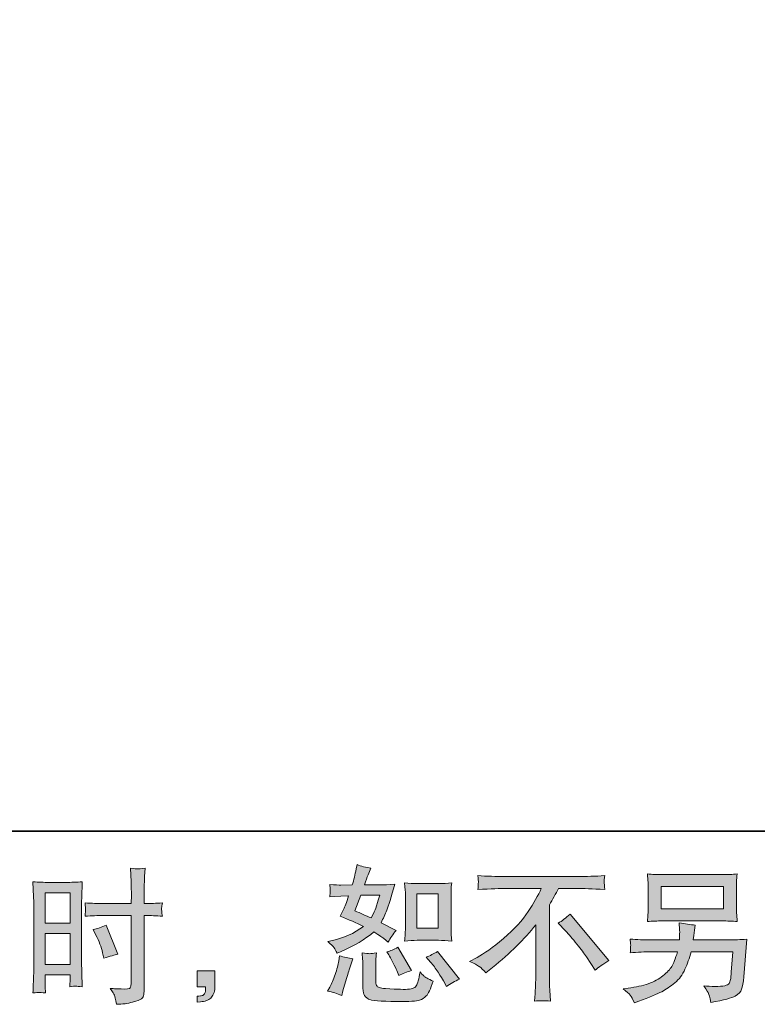
# Model space of a CAD drawing. Units: inches. Extents: x -546 to 450, y -52 to 659.
# Drawn here: x 74 to 200, y -52 to 116 of the extents above; entities that cross this region are included whole.
import ezdxf

# ---------------------------------------------------------------- set-up
doc = ezdxf.new("R2010")
doc.units = ezdxf.units.IN
doc.header["$MEASUREMENT"] = 0
doc.layers.add('图层 1', color=7, linetype='Continuous')

msp = doc.modelspace()

# ---------------------------------------------------------------- hatches: boundary and pattern name
at = {"layer": '图层 1'}
h = msp.add_hatch(color=7, dxfattribs=at)
h.dxf.hatch_style = 2
h.paths.add_polyline_path([(141.45, -33.06), (145.08, -33.06), (145.08, -38.94), (141.45, -38.94)])
edge = h.paths.add_edge_path()
edge.add_spline(control_points=[(143.81, -44.72), (144.23, -45.2), (144.64, -45.78), (145.08, -46.45), (145.52, -47.13), (145.83, -47.61), (145.99, -47.89), (145.99, -47.89), (146.49, -48.89), (146.49, -48.89), (147.21, -48.39), (147.97, -47.96), (148.74, -47.62), (148.74, -47.62), (144.98, -42.91), (144.98, -42.91), (144.31, -43.29), (143.67, -43.61), (143.05, -43.88), (143.05, -43.88), (143.81, -44.72), (143.81, -44.72)], knot_values=[0, 0, 0, 0, 1, 1, 1, 2, 2, 2, 3, 3, 3, 4, 4, 4, 5, 5, 5, 6, 6, 6, 7, 7, 7, 7], degree=3, periodic=0)
edge = h.paths.add_edge_path()
edge.add_spline(control_points=[(136.66, -43.46), (136.8, -43.69), (137.05, -44.13), (137.38, -44.78), (137.7, -45.43), (137.93, -45.89), (138.04, -46.16), (138.04, -46.16), (138.36, -46.97), (138.36, -46.97), (139.04, -46.66), (139.77, -46.38), (140.55, -46.13), (140.55, -46.13), (138.19, -42.17), (138.19, -42.17), (137.57, -42.54), (136.93, -42.8), (136.31, -42.96), (136.31, -42.96), (136.66, -43.46), (136.66, -43.46)], knot_values=[0, 0, 0, 0, 1, 1, 1, 2, 2, 2, 3, 3, 3, 4, 4, 4, 5, 5, 5, 6, 6, 6, 7, 7, 7, 7], degree=3, periodic=0)
edge = h.paths.add_edge_path()
edge.add_spline(control_points=[(131.88, -33.3), (131.88, -33.3), (135.12, -33.3), (135.12, -33.3), (135.12, -33.3), (134.85, -34.14), (134.85, -34.14), (134.85, -34.14), (134.43, -35.5), (134.43, -35.5), (134.31, -35.81), (134.06, -36.38), (133.66, -37.18), (132.78, -36.8), (131.85, -36.39), (130.86, -35.95), (130.86, -35.95), (131.88, -33.3), (131.88, -33.3)], knot_values=[0, 0, 0, 0, 1, 1, 1, 2, 2, 2, 3, 3, 3, 4, 4, 4, 5, 5, 5, 6, 6, 6, 6], degree=3, periodic=0)
edge = h.paths.add_edge_path()
edge.add_spline(control_points=[(141.52, -40.99), (141.52, -40.99), (145.14, -40.99), (145.14, -40.99), (145.84, -40.99), (146.59, -41.03), (147.41, -41.11), (147.41, -41.11), (147.31, -40.06), (147.31, -40.06), (147.29, -39.91), (147.29, -39.58), (147.29, -39.05), (147.29, -39.05), (147.29, -33.17), (147.29, -33.17), (147.29, -32.78), (147.29, -32.47), (147.29, -32.23), (147.3, -31.99), (147.35, -31.64), (147.41, -31.19), (146.63, -31.27), (145.88, -31.31), (145.17, -31.31), (145.17, -31.31), (141.52, -31.31), (141.52, -31.31), (140.82, -31.31), (140.1, -31.27), (139.37, -31.19), (139.45, -32.14), (139.5, -32.8), (139.5, -33.17), (139.5, -33.17), (139.5, -39.05), (139.5, -39.05), (139.5, -39.35), (139.48, -39.66), (139.45, -40), (139.43, -40.33), (139.4, -40.7), (139.37, -41.11), (140.11, -41.03), (140.83, -40.99), (141.52, -40.99)], knot_values=[0, 0, 0, 0, 0.352778, 0.352778, 0.352778, 0.705556, 0.705556, 0.705556, 1.058333, 1.058333, 1.058333, 1.411111, 1.411111, 1.411111, 1.763889, 1.763889, 1.763889, 2.116667, 2.116667, 2.116667, 2.469444, 2.469444, 2.469444, 2.822222, 2.822222, 2.822222, 3.175, 3.175, 3.175, 3.527778, 3.527778, 3.527778, 3.880556, 3.880556, 3.880556, 4.233333, 4.233333, 4.233333, 4.586111, 4.586111, 4.586111, 4.938889, 4.938889, 4.938889, 5.291667, 5.291667, 5.291667, 5.291667], degree=3, periodic=0)
edge.add_line((141.52, -40.99), (141.52, -40.99))
edge = h.paths.add_edge_path()
edge.add_spline(control_points=[(128.63, -50.42), (128.63, -50.42), (128.85, -49.62), (128.85, -49.62), (128.85, -49.62), (129.48, -47.52), (129.48, -47.52), (129.75, -46.51), (129.95, -45.85), (130.07, -45.54), (130.07, -45.54), (130.54, -44.15), (130.54, -44.15), (129.76, -44.04), (129.01, -43.86), (128.28, -43.63), (128.28, -43.63), (128.14, -44.5), (128.14, -44.5), (128.02, -45.16), (127.81, -45.93), (127.53, -46.8), (127.23, -47.68), (126.94, -48.39), (126.63, -48.96), (126.63, -48.96), (126.23, -49.67), (126.23, -49.67), (127.07, -49.82), (127.87, -50.07), (128.63, -50.42)], knot_values=[0, 0, 0, 0, 0.352778, 0.352778, 0.352778, 0.705556, 0.705556, 0.705556, 1.058333, 1.058333, 1.058333, 1.411111, 1.411111, 1.411111, 1.763889, 1.763889, 1.763889, 2.116667, 2.116667, 2.116667, 2.469444, 2.469444, 2.469444, 2.822222, 2.822222, 2.822222, 3.175, 3.175, 3.175, 3.527778, 3.527778, 3.527778, 3.527778], degree=3, periodic=0)
edge.add_line((128.63, -50.42), (128.63, -50.42))
edge = h.paths.add_edge_path()
edge.add_spline(control_points=[(133.41, -43.27), (133.17, -43.26), (132.73, -43.22), (132.11, -43.14), (132.11, -43.14), (132.21, -44.25), (132.21, -44.25), (132.22, -44.42), (132.23, -44.76), (132.23, -45.29), (132.23, -45.29), (132.23, -48.68), (132.23, -48.68), (132.23, -49.39), (132.29, -49.9), (132.4, -50.19), (132.51, -50.49), (132.78, -50.76), (133.19, -51.01), (133.62, -51.26), (135.23, -51.39), (138.03, -51.41), (140.16, -51.44), (141.45, -51.37), (141.9, -51.21), (142.34, -51.04), (142.73, -50.8), (143.06, -50.47), (143.39, -50.14), (143.79, -49.3), (144.25, -47.96), (143.38, -47.57), (142.83, -47.26), (142.62, -47.06), (142.4, -46.85), (142.19, -46.63), (142, -46.38), (142, -46.38), (141.92, -46.83), (141.92, -46.83), (141.74, -47.9), (141.51, -48.59), (141.23, -48.91), (140.95, -49.22), (140.24, -49.37), (139.1, -49.35), (138.52, -49.35), (138.01, -49.34), (137.57, -49.3), (137.57, -49.3), (136.08, -49.2), (136.08, -49.2), (135.62, -49.2), (135.27, -49.15), (135.05, -49.06), (134.82, -48.97), (134.67, -48.85), (134.58, -48.68), (134.48, -48.52), (134.44, -48.2), (134.44, -47.74), (134.44, -47.74), (134.44, -45.29), (134.44, -45.29), (134.44, -44.91), (134.44, -44.58), (134.45, -44.31), (134.46, -44.04), (134.5, -43.65), (134.57, -43.14), (134.04, -43.23), (133.65, -43.28), (133.41, -43.27)], knot_values=[0, 0, 0, 0, 0.352778, 0.352778, 0.352778, 0.705556, 0.705556, 0.705556, 1.058333, 1.058333, 1.058333, 1.411111, 1.411111, 1.411111, 1.763889, 1.763889, 1.763889, 2.116667, 2.116667, 2.116667, 2.469444, 2.469444, 2.469444, 2.822222, 2.822222, 2.822222, 3.175, 3.175, 3.175, 3.527778, 3.527778, 3.527778, 3.880556, 3.880556, 3.880556, 4.233333, 4.233333, 4.233333, 4.586111, 4.586111, 4.586111, 4.938889, 4.938889, 4.938889, 5.291667, 5.291667, 5.291667, 5.644444, 5.644444, 5.644444, 5.997222, 5.997222, 5.997222, 6.35, 6.35, 6.35, 6.702778, 6.702778, 6.702778, 7.055556, 7.055556, 7.055556, 7.408333, 7.408333, 7.408333, 7.761111, 7.761111, 7.761111, 8.113889, 8.113889, 8.113889, 8.466667, 8.466667, 8.466667, 8.466667], degree=3, periodic=0)
edge.add_line((133.41, -43.27), (133.41, -43.27))
edge = h.paths.add_edge_path()
edge.add_spline(control_points=[(127.33, -42.27), (127.48, -42.5), (127.66, -42.81), (127.84, -43.19), (127.84, -43.19), (128.41, -42.94), (128.41, -42.94), (130.75, -41.93), (132.66, -40.81), (134.13, -39.57), (135.13, -40.21), (135.7, -40.58), (135.84, -40.68), (135.84, -40.68), (136.58, -41.31), (136.58, -41.31), (136.94, -40.61), (137.39, -39.94), (137.92, -39.3), (137.92, -39.3), (135.34, -38.01), (135.34, -38.01), (135.72, -37.28), (136.05, -36.56), (136.34, -35.84), (136.61, -35.12), (137.07, -33.64), (137.7, -31.4), (136.54, -31.5), (135.79, -31.55), (135.44, -31.55), (135.44, -31.55), (132.54, -31.55), (132.54, -31.55), (132.74, -30.84), (132.94, -30.27), (133.14, -29.84), (133.14, -29.84), (133.63, -28.7), (133.63, -28.7), (132.76, -28.57), (131.96, -28.36), (131.26, -28.08), (131.26, -28.08), (131.11, -28.82), (131.11, -28.82), (130.91, -29.78), (130.69, -30.69), (130.44, -31.55), (130.44, -31.55), (128.51, -31.57), (128.51, -31.57), (128.16, -31.59), (127.53, -31.55), (126.6, -31.47), (126.6, -31.47), (126.68, -32.21), (126.68, -32.21), (126.68, -32.33), (126.67, -32.52), (126.65, -32.78), (126.65, -32.78), (126.6, -33.58), (126.6, -33.58), (126.6, -33.58), (127.37, -33.53), (127.37, -33.53), (127.37, -33.53), (128.51, -33.45), (128.51, -33.45), (128.51, -33.45), (129.82, -33.43), (129.82, -33.43), (129.46, -34.52), (129.17, -35.28), (128.96, -35.71), (128.96, -35.71), (128.38, -36.85), (128.38, -36.85), (129.84, -37.46), (131.16, -38.05), (132.34, -38.63), (130.71, -39.82), (128.95, -40.62), (127.04, -41.03), (127.04, -41.03), (126.25, -41.2), (126.25, -41.2), (126.82, -41.68), (127.17, -42.04), (127.33, -42.27)], knot_values=[0, 0, 0, 0, 0.352778, 0.352778, 0.352778, 0.705556, 0.705556, 0.705556, 1.058333, 1.058333, 1.058333, 1.411111, 1.411111, 1.411111, 1.763889, 1.763889, 1.763889, 2.116667, 2.116667, 2.116667, 2.469444, 2.469444, 2.469444, 2.822222, 2.822222, 2.822222, 3.175, 3.175, 3.175, 3.527778, 3.527778, 3.527778, 3.880556, 3.880556, 3.880556, 4.233333, 4.233333, 4.233333, 4.586111, 4.586111, 4.586111, 4.938889, 4.938889, 4.938889, 5.291667, 5.291667, 5.291667, 5.644444, 5.644444, 5.644444, 5.997222, 5.997222, 5.997222, 6.35, 6.35, 6.35, 6.702778, 6.702778, 6.702778, 7.055556, 7.055556, 7.055556, 7.408333, 7.408333, 7.408333, 7.761111, 7.761111, 7.761111, 8.113889, 8.113889, 8.113889, 8.466667, 8.466667, 8.466667, 8.819444, 8.819444, 8.819444, 9.172222, 9.172222, 9.172222, 9.525, 9.525, 9.525, 9.877778, 9.877778, 9.877778, 10.230556, 10.230556, 10.230556, 10.583333, 10.583333, 10.583333, 10.583333], degree=3, periodic=0)
edge.add_line((127.33, -42.27), (127.33, -42.27))
h = msp.add_hatch(color=7, dxfattribs=at)
h.dxf.hatch_style = 2
h.paths.add_polyline_path([(78.07, -32.87), (82.3, -32.87), (82.3, -38.09), (78.07, -38.09)])
h.paths.add_polyline_path([(78.07, -39.84), (82.3, -39.84), (82.3, -45.12), (78.07, -45.12)])
edge = h.paths.add_edge_path()
edge.add_spline(control_points=[(86.72, -40.1), (87.25, -41.14), (87.62, -42.15), (87.84, -43.12), (87.84, -43.12), (88.04, -44.04), (88.04, -44.04), (89.12, -43.71), (89.93, -43.47), (90.46, -43.34), (90.46, -43.34), (88.43, -38.39), (88.43, -38.39), (87.69, -38.77), (86.95, -39.02), (86.23, -39.13), (86.23, -39.13), (86.72, -40.1), (86.72, -40.1)], knot_values=[0, 0, 0, 0, 1, 1, 1, 2, 2, 2, 3, 3, 3, 4, 4, 4, 5, 5, 5, 6, 6, 6, 6], degree=3, periodic=0)
edge = h.paths.add_edge_path()
edge.add_spline(control_points=[(77.02, -49.88), (77.15, -49.87), (77.52, -49.9), (78.11, -49.97), (78.11, -49.97), (78.07, -48.91), (78.07, -48.91), (78.07, -48.91), (78.07, -47.82), (78.07, -47.82), (78.07, -47.82), (78.07, -46.88), (78.07, -46.88), (78.07, -46.88), (82.3, -46.88), (82.3, -46.88), (82.3, -46.88), (82.3, -47.42), (82.3, -47.42), (82.3, -47.87), (82.29, -48.14), (82.28, -48.24), (82.27, -48.34), (82.26, -48.56), (82.24, -48.91), (82.79, -48.84), (83.13, -48.81), (83.28, -48.82), (83.43, -48.82), (83.8, -48.86), (84.39, -48.91), (84.39, -48.91), (84.32, -46.5), (84.32, -46.5), (84.32, -46.5), (84.24, -44.61), (84.24, -44.61), (84.24, -44.61), (84.24, -35.43), (84.24, -35.43), (84.24, -35.04), (84.25, -34.48), (84.28, -33.78), (84.3, -33.07), (84.35, -32.15), (84.39, -31), (83.39, -31.08), (82.46, -31.12), (81.59, -31.12), (81.59, -31.12), (78.73, -31.12), (78.73, -31.12), (77.87, -31.12), (76.94, -31.08), (75.97, -31), (75.97, -31), (76.07, -33.56), (76.07, -33.56), (76.1, -34.36), (76.12, -35.21), (76.12, -36.09), (76.12, -36.09), (76.12, -44.88), (76.12, -44.88), (76.12, -45.6), (76.1, -46.35), (76.07, -47.12), (76.04, -47.9), (76, -48.85), (75.97, -49.97), (76.54, -49.92), (76.88, -49.89), (77.02, -49.88)], knot_values=[0, 0, 0, 0, 0.352778, 0.352778, 0.352778, 0.705556, 0.705556, 0.705556, 1.058333, 1.058333, 1.058333, 1.411111, 1.411111, 1.411111, 1.763889, 1.763889, 1.763889, 2.116667, 2.116667, 2.116667, 2.469444, 2.469444, 2.469444, 2.822222, 2.822222, 2.822222, 3.175, 3.175, 3.175, 3.527778, 3.527778, 3.527778, 3.880556, 3.880556, 3.880556, 4.233333, 4.233333, 4.233333, 4.586111, 4.586111, 4.586111, 4.938889, 4.938889, 4.938889, 5.291667, 5.291667, 5.291667, 5.644444, 5.644444, 5.644444, 5.997222, 5.997222, 5.997222, 6.35, 6.35, 6.35, 6.702778, 6.702778, 6.702778, 7.055556, 7.055556, 7.055556, 7.408333, 7.408333, 7.408333, 7.761111, 7.761111, 7.761111, 8.113889, 8.113889, 8.113889, 8.466667, 8.466667, 8.466667, 8.466667], degree=3, periodic=0)
edge.add_line((77.02, -49.88), (77.02, -49.88))
edge = h.paths.add_edge_path()
edge.add_spline(control_points=[(87.85, -36.77), (87.85, -36.77), (92.73, -36.77), (92.73, -36.77), (92.73, -36.77), (92.73, -47.96), (92.73, -47.96), (92.73, -47.96), (92.71, -48.49), (92.71, -48.49), (92.69, -48.7), (92.64, -48.9), (92.56, -49.09), (92.47, -49.28), (91.96, -49.34), (91.02, -49.28), (91.02, -49.28), (90.08, -49.25), (90.08, -49.25), (89.87, -49.25), (89.54, -49.23), (89.11, -49.18), (89.56, -49.81), (89.81, -50.2), (89.87, -50.37), (89.93, -50.53), (90.04, -51.04), (90.2, -51.9), (91.24, -51.89), (92.16, -51.76), (92.96, -51.54), (93.74, -51.32), (94.25, -51.12), (94.47, -50.95), (94.71, -50.77), (94.84, -50.53), (94.88, -50.22), (94.92, -49.9), (94.94, -49.56), (94.94, -49.18), (94.94, -49.18), (94.94, -36.77), (94.94, -36.77), (94.94, -36.77), (95.31, -36.77), (95.31, -36.77), (96.04, -36.77), (96.95, -36.8), (98.04, -36.87), (97.94, -36.2), (97.9, -35.74), (97.91, -35.49), (97.93, -35.24), (97.97, -34.95), (98.04, -34.62), (96.95, -34.69), (96.02, -34.72), (95.26, -34.72), (95.26, -34.72), (94.94, -34.72), (94.94, -34.72), (94.94, -34.72), (94.94, -33.31), (94.94, -33.31), (94.94, -32.31), (94.95, -31.54), (94.97, -31.02), (94.98, -30.5), (95.03, -29.73), (95.09, -28.71), (94.38, -28.77), (93.94, -28.81), (93.8, -28.81), (93.66, -28.82), (93.25, -28.79), (92.58, -28.71), (92.58, -28.71), (92.71, -31.01), (92.71, -31.01), (92.74, -31.82), (92.76, -32.59), (92.76, -33.31), (92.76, -33.31), (92.73, -34.72), (92.73, -34.72), (92.73, -34.72), (87.85, -34.72), (87.85, -34.72), (87.02, -34.72), (86.03, -34.69), (84.86, -34.62), (84.9, -35.24), (84.94, -35.61), (84.95, -35.75), (84.95, -35.92), (84.92, -36.3), (84.86, -36.87), (86.03, -36.8), (87.02, -36.77), (87.85, -36.77)], knot_values=[0, 0, 0, 0, 0.352778, 0.352778, 0.352778, 0.705556, 0.705556, 0.705556, 1.058333, 1.058333, 1.058333, 1.411111, 1.411111, 1.411111, 1.763889, 1.763889, 1.763889, 2.116667, 2.116667, 2.116667, 2.469444, 2.469444, 2.469444, 2.822222, 2.822222, 2.822222, 3.175, 3.175, 3.175, 3.527778, 3.527778, 3.527778, 3.880556, 3.880556, 3.880556, 4.233333, 4.233333, 4.233333, 4.586111, 4.586111, 4.586111, 4.938889, 4.938889, 4.938889, 5.291667, 5.291667, 5.291667, 5.644444, 5.644444, 5.644444, 5.997222, 5.997222, 5.997222, 6.35, 6.35, 6.35, 6.702778, 6.702778, 6.702778, 7.055556, 7.055556, 7.055556, 7.408333, 7.408333, 7.408333, 7.761111, 7.761111, 7.761111, 8.113889, 8.113889, 8.113889, 8.466667, 8.466667, 8.466667, 8.819444, 8.819444, 8.819444, 9.172222, 9.172222, 9.172222, 9.525, 9.525, 9.525, 9.877778, 9.877778, 9.877778, 10.230556, 10.230556, 10.230556, 10.583333, 10.583333, 10.583333, 10.936111, 10.936111, 10.936111, 11.288889, 11.288889, 11.288889, 11.641667, 11.641667, 11.641667, 11.641667], degree=3, periodic=0)
edge.add_line((87.85, -36.77), (87.85, -36.77))
h = msp.add_hatch(color=7, dxfattribs=at)
h.dxf.hatch_style = 2
edge = h.paths.add_edge_path()
edge.add_spline(control_points=[(165.56, -38.07), (166.21, -37.69), (166.88, -37.18), (167.59, -36.53), (167.59, -36.53), (174.23, -44.43), (174.23, -44.43), (173.22, -45.04), (172.43, -45.6), (171.85, -46.09), (171.85, -46.09), (170.37, -43.79), (170.37, -43.79), (170.02, -43.26), (169.48, -42.54), (168.74, -41.64), (168.01, -40.74), (167.37, -39.99), (166.8, -39.38), (166.8, -39.38), (165.56, -38.07), (165.56, -38.07)], knot_values=[0, 0, 0, 0, 1, 1, 1, 2, 2, 2, 3, 3, 3, 4, 4, 4, 5, 5, 5, 6, 6, 6, 7, 7, 7, 7], degree=3, periodic=0)
edge = h.paths.add_edge_path()
edge.add_spline(control_points=[(150.43, -44.59), (150.43, -44.59), (151.77, -43.9), (151.77, -43.9), (152.89, -43.32), (154.38, -42.24), (156.23, -40.66), (158.08, -39.08), (159.48, -37.56), (160.44, -36.1), (161.4, -34.64), (162.14, -33.33), (162.68, -32.16), (162.68, -32.16), (156.63, -32.16), (156.63, -32.16), (155.7, -32.16), (154.11, -32.21), (151.87, -32.31), (151.9, -31.96), (151.92, -31.7), (151.92, -31.53), (151.93, -31.36), (151.94, -31.22), (151.95, -31.08), (151.96, -30.95), (151.93, -30.58), (151.87, -29.96), (153.4, -30.06), (154.95, -30.11), (156.5, -30.11), (156.5, -30.11), (168.8, -30.11), (168.8, -30.11), (170.37, -30.11), (171.94, -30.06), (173.51, -29.96), (173.46, -30.32), (173.42, -30.57), (173.41, -30.72), (173.4, -30.86), (173.4, -31), (173.41, -31.12), (173.42, -31.24), (173.46, -31.64), (173.51, -32.31), (171.34, -32.21), (169.81, -32.16), (168.9, -32.16), (168.9, -32.16), (165.63, -32.16), (165.63, -32.16), (165.13, -33.08), (164.61, -34.01), (164.07, -34.93), (164.07, -34.93), (164.07, -47.21), (164.07, -47.21), (164.06, -47.78), (164.08, -48.53), (164.14, -49.47), (164.14, -49.47), (164.25, -51.35), (164.25, -51.35), (163.23, -51.27), (162.33, -51.27), (161.55, -51.35), (161.6, -50.44), (161.64, -49.69), (161.68, -49.1), (161.71, -48.52), (161.73, -47.91), (161.73, -47.26), (161.73, -47.26), (161.73, -38.35), (161.73, -38.35), (159.81, -40.8), (157.35, -43.22), (154.35, -45.63), (154.35, -45.63), (153.23, -46.52), (153.23, -46.52), (152.79, -46.03), (152.41, -45.67), (152.1, -45.46), (151.79, -45.24), (151.24, -44.95), (150.43, -44.59)], knot_values=[0, 0, 0, 0, 0.352778, 0.352778, 0.352778, 0.705556, 0.705556, 0.705556, 1.058333, 1.058333, 1.058333, 1.411111, 1.411111, 1.411111, 1.763889, 1.763889, 1.763889, 2.116667, 2.116667, 2.116667, 2.469444, 2.469444, 2.469444, 2.822222, 2.822222, 2.822222, 3.175, 3.175, 3.175, 3.527778, 3.527778, 3.527778, 3.880556, 3.880556, 3.880556, 4.233333, 4.233333, 4.233333, 4.586111, 4.586111, 4.586111, 4.938889, 4.938889, 4.938889, 5.291667, 5.291667, 5.291667, 5.644444, 5.644444, 5.644444, 5.997222, 5.997222, 5.997222, 6.35, 6.35, 6.35, 6.702778, 6.702778, 6.702778, 7.055556, 7.055556, 7.055556, 7.408333, 7.408333, 7.408333, 7.761111, 7.761111, 7.761111, 8.113889, 8.113889, 8.113889, 8.466667, 8.466667, 8.466667, 8.819444, 8.819444, 8.819444, 9.172222, 9.172222, 9.172222, 9.525, 9.525, 9.525, 9.877778, 9.877778, 9.877778, 10.230556, 10.230556, 10.230556, 10.230556], degree=3, periodic=0)
edge.add_line((150.43, -44.59), (150.43, -44.59))
h = msp.add_hatch(color=7, dxfattribs=at)
h.dxf.hatch_style = 2
h.paths.add_polyline_path([(183.11, -31.83), (193.77, -31.83), (193.77, -35.63), (183.11, -35.63)])
edge = h.paths.add_edge_path()
edge.add_spline(control_points=[(177.85, -50.35), (178.05, -50.61), (178.3, -51.04), (178.58, -51.65), (178.58, -51.65), (179.3, -51.38), (179.3, -51.38), (181.16, -50.69), (182.47, -50.14), (183.22, -49.75), (183.97, -49.35), (184.72, -48.85), (185.47, -48.24), (186.21, -47.63), (186.78, -46.86), (187.19, -45.93), (187.59, -45.01), (187.95, -44.02), (188.27, -42.96), (188.27, -42.96), (195.34, -42.96), (195.34, -42.96), (195.34, -42.96), (195.09, -46.45), (195.09, -46.45), (195.04, -46.97), (195.01, -47.31), (195, -47.5), (194.98, -47.69), (194.88, -47.97), (194.71, -48.34), (194.53, -48.7), (193.73, -48.87), (192.3, -48.86), (191.65, -48.86), (191.02, -48.82), (190.41, -48.76), (190.89, -49.52), (191.16, -49.95), (191.21, -50.05), (191.26, -50.16), (191.4, -50.67), (191.63, -51.58), (193.82, -51.18), (195.2, -50.82), (195.77, -50.49), (196.34, -50.16), (196.7, -49.77), (196.86, -49.34), (197.02, -48.9), (197.14, -48.2), (197.22, -47.22), (197.22, -47.22), (197.72, -40.82), (197.72, -40.82), (196.63, -40.88), (195.62, -40.92), (194.7, -40.92), (194.7, -40.92), (188.61, -40.92), (188.61, -40.92), (188.61, -40.92), (188.68, -40.17), (188.68, -40.17), (188.68, -40.17), (188.8, -39.28), (188.8, -39.28), (188.8, -39.28), (188.93, -38.39), (188.93, -38.39), (188.11, -38.32), (187.2, -38.2), (186.21, -38.02), (186.21, -38.02), (186.26, -39.21), (186.26, -39.21), (186.26, -39.21), (186.29, -39.65), (186.29, -39.65), (186.29, -39.75), (186.28, -39.92), (186.26, -40.16), (186.25, -40.4), (186.24, -40.65), (186.24, -40.92), (186.24, -40.92), (181.6, -40.92), (181.6, -40.92), (180.22, -40.92), (178.97, -40.87), (177.86, -40.77), (177.86, -40.77), (177.92, -41.51), (177.92, -41.51), (177.93, -41.81), (177.93, -41.97), (177.92, -42.01), (177.92, -42.05), (177.91, -42.17), (177.9, -42.34), (177.89, -42.51), (177.88, -42.77), (177.86, -43.11), (179.07, -43.01), (180.32, -42.96), (181.6, -42.96), (181.6, -42.96), (185.91, -42.96), (185.91, -42.96), (185.56, -44.13), (185.24, -44.96), (184.95, -45.44), (184.65, -45.92), (184.14, -46.45), (183.44, -47.03), (182.74, -47.62), (181.91, -48.07), (180.94, -48.39), (179.96, -48.72), (178.82, -48.97), (177.49, -49.15), (177.49, -49.15), (176.65, -49.28), (176.65, -49.28), (177.25, -49.74), (177.64, -50.1), (177.85, -50.35)], knot_values=[0, 0, 0, 0, 0.352778, 0.352778, 0.352778, 0.705556, 0.705556, 0.705556, 1.058333, 1.058333, 1.058333, 1.411111, 1.411111, 1.411111, 1.763889, 1.763889, 1.763889, 2.116667, 2.116667, 2.116667, 2.469444, 2.469444, 2.469444, 2.822222, 2.822222, 2.822222, 3.175, 3.175, 3.175, 3.527778, 3.527778, 3.527778, 3.880556, 3.880556, 3.880556, 4.233333, 4.233333, 4.233333, 4.586111, 4.586111, 4.586111, 4.938889, 4.938889, 4.938889, 5.291667, 5.291667, 5.291667, 5.644444, 5.644444, 5.644444, 5.997222, 5.997222, 5.997222, 6.35, 6.35, 6.35, 6.702778, 6.702778, 6.702778, 7.055556, 7.055556, 7.055556, 7.408333, 7.408333, 7.408333, 7.761111, 7.761111, 7.761111, 8.113889, 8.113889, 8.113889, 8.466667, 8.466667, 8.466667, 8.819444, 8.819444, 8.819444, 9.172222, 9.172222, 9.172222, 9.525, 9.525, 9.525, 9.877778, 9.877778, 9.877778, 10.230556, 10.230556, 10.230556, 10.583333, 10.583333, 10.583333, 10.936111, 10.936111, 10.936111, 11.288889, 11.288889, 11.288889, 11.641667, 11.641667, 11.641667, 11.994444, 11.994444, 11.994444, 12.347222, 12.347222, 12.347222, 12.7, 12.7, 12.7, 13.052778, 13.052778, 13.052778, 13.405556, 13.405556, 13.405556, 13.758333, 13.758333, 13.758333, 14.111111, 14.111111, 14.111111, 14.463889, 14.463889, 14.463889, 14.816667, 14.816667, 14.816667, 14.816667], degree=3, periodic=0)
edge.add_line((177.85, -50.35), (177.85, -50.35))
edge = h.paths.add_edge_path()
edge.add_spline(control_points=[(183.33, -37.68), (183.33, -37.68), (193.53, -37.68), (193.53, -37.68), (194.41, -37.68), (195.27, -37.72), (196.11, -37.8), (196.11, -37.8), (196.01, -36.58), (196.01, -36.58), (195.99, -36.42), (195.99, -36), (195.99, -35.31), (195.99, -35.31), (195.99, -32.2), (195.99, -32.2), (195.99, -31.62), (195.99, -31.18), (195.99, -30.9), (196, -30.6), (196.04, -30.2), (196.11, -29.67), (195.27, -29.75), (194.41, -29.79), (193.53, -29.79), (193.53, -29.79), (183.36, -29.79), (183.36, -29.79), (182.48, -29.79), (181.62, -29.75), (180.78, -29.67), (180.78, -29.67), (180.88, -30.85), (180.88, -30.85), (180.89, -31.04), (180.9, -31.49), (180.9, -32.2), (180.9, -32.2), (180.9, -35.29), (180.9, -35.29), (180.9, -35.84), (180.89, -36.26), (180.88, -36.56), (180.86, -36.85), (180.83, -37.27), (180.78, -37.8), (181.62, -37.72), (182.47, -37.68), (183.33, -37.68)], knot_values=[0, 0, 0, 0, 0.352778, 0.352778, 0.352778, 0.705556, 0.705556, 0.705556, 1.058333, 1.058333, 1.058333, 1.411111, 1.411111, 1.411111, 1.763889, 1.763889, 1.763889, 2.116667, 2.116667, 2.116667, 2.469444, 2.469444, 2.469444, 2.822222, 2.822222, 2.822222, 3.175, 3.175, 3.175, 3.527778, 3.527778, 3.527778, 3.880556, 3.880556, 3.880556, 4.233333, 4.233333, 4.233333, 4.586111, 4.586111, 4.586111, 4.938889, 4.938889, 4.938889, 5.291667, 5.291667, 5.291667, 5.644444, 5.644444, 5.644444, 5.644444], degree=3, periodic=0)
edge.add_line((183.33, -37.68), (183.33, -37.68))
h = msp.add_hatch(color=7, dxfattribs=at)
h.dxf.hatch_style = 2
edge = h.paths.add_edge_path()
edge.add_spline(control_points=[(103.97, -46.21), (103.97, -46.21), (106.98, -46.21), (106.98, -46.21), (106.98, -46.21), (106.98, -49.05), (106.98, -49.05), (106.98, -49.48), (106.91, -49.84), (106.78, -50.14), (106.65, -50.43), (106.49, -50.67), (106.29, -50.85), (106.09, -51.04), (105.84, -51.18), (105.55, -51.28), (105.26, -51.39), (104.93, -51.46), (104.57, -51.47), (104.57, -51.47), (103.97, -51.52), (103.97, -51.52), (103.97, -51.52), (103.97, -50.51), (103.97, -50.51), (104.17, -50.51), (104.36, -50.5), (104.54, -50.48), (104.73, -50.47), (104.89, -50.41), (105.04, -50.31), (105.19, -50.21), (105.29, -50.07), (105.33, -49.9), (105.39, -49.72), (105.41, -49.56), (105.41, -49.39), (105.41, -49.39), (105.41, -48.95), (105.41, -48.95), (105.41, -48.95), (103.97, -48.95), (103.97, -48.95), (103.97, -48.95), (103.97, -46.21), (103.97, -46.21)], knot_values=[0, 0, 0, 0, 1, 1, 1, 2, 2, 2, 3, 3, 3, 4, 4, 4, 5, 5, 5, 6, 6, 6, 7, 7, 7, 8, 8, 8, 9, 9, 9, 10, 10, 10, 11, 11, 11, 12, 12, 12, 13, 13, 13, 14, 14, 14, 15, 15, 15, 15], degree=3, periodic=0)

# ---------------------------------------------------------------- linework, layer by layer
at = {"layer": '图层 1', "color": 7, "lineweight": 35}
msp.add_lwpolyline([(449.63, -22.37), (-542.74, -22.37), (-542.74, 620.41), (449.63, 620.41), (449.63, -22.37)], dxfattribs=at)
at = {"layer": '图层 1', "color": 7, "lineweight": 0}
for points in [[(183.11, -31.83), (193.77, -31.83), (193.77, -35.63), (183.11, -35.63), (183.11, -31.83)], [(78.07, -32.87), (82.3, -32.87), (82.3, -38.09), (78.07, -38.09), (78.07, -32.87)], [(141.45, -33.06), (145.08, -33.06), (145.08, -38.94), (141.45, -38.94), (141.45, -33.06)], [(78.07, -39.84), (82.3, -39.84), (82.3, -45.12), (78.07, -45.12), (78.07, -39.84)]]:
    msp.add_lwpolyline(points, dxfattribs=at)
for points, knots in [([(127.33, -42.27), (127.48, -42.5), (127.66, -42.81), (127.84, -43.19), (127.84, -43.19), (128.41, -42.94), (128.41, -42.94), (130.75, -41.93), (132.66, -40.81), (134.13, -39.57), (135.13, -40.21), (135.7, -40.58), (135.84, -40.68), (135.84, -40.68), (136.58, -41.31), (136.58, -41.31), (136.94, -40.61), (137.39, -39.94), (137.92, -39.3), (137.92, -39.3), (135.34, -38.01), (135.34, -38.01), (135.72, -37.28), (136.05, -36.56), (136.34, -35.84), (136.61, -35.12), (137.07, -33.64), (137.7, -31.4), (136.54, -31.5), (135.79, -31.55), (135.44, -31.55), (135.44, -31.55), (132.54, -31.55), (132.54, -31.55), (132.74, -30.84), (132.94, -30.27), (133.14, -29.84), (133.14, -29.84), (133.63, -28.7), (133.63, -28.7), (132.76, -28.57), (131.96, -28.36), (131.26, -28.08), (131.26, -28.08), (131.11, -28.82), (131.11, -28.82), (130.91, -29.78), (130.69, -30.69), (130.44, -31.55), (130.44, -31.55), (128.51, -31.57), (128.51, -31.57), (128.16, -31.59), (127.53, -31.55), (126.6, -31.47), (126.6, -31.47), (126.68, -32.21), (126.68, -32.21), (126.68, -32.33), (126.67, -32.52), (126.65, -32.78), (126.65, -32.78), (126.6, -33.58), (126.6, -33.58), (126.6, -33.58), (127.37, -33.53), (127.37, -33.53), (127.37, -33.53), (128.51, -33.45), (128.51, -33.45), (128.51, -33.45), (129.82, -33.43), (129.82, -33.43), (129.46, -34.52), (129.17, -35.28), (128.96, -35.71), (128.96, -35.71), (128.38, -36.85), (128.38, -36.85), (129.84, -37.46), (131.16, -38.05), (132.34, -38.63), (130.71, -39.82), (128.95, -40.62), (127.04, -41.03), (127.04, -41.03), (126.25, -41.2), (126.25, -41.2), (126.82, -41.68), (127.17, -42.04), (127.33, -42.27)], [0, 0, 0, 0, 1, 1, 1, 2, 2, 2, 3, 3, 3, 4, 4, 4, 5, 5, 5, 6, 6, 6, 7, 7, 7, 8, 8, 8, 9, 9, 9, 10, 10, 10, 11, 11, 11, 12, 12, 12, 13, 13, 13, 14, 14, 14, 15, 15, 15, 16, 16, 16, 17, 17, 17, 18, 18, 18, 19, 19, 19, 20, 20, 20, 21, 21, 21, 22, 22, 22, 23, 23, 23, 24, 24, 24, 25, 25, 25, 26, 26, 26, 27, 27, 27, 28, 28, 28, 29, 29, 29, 30, 30, 30, 30]), ([(87.85, -36.77), (87.85, -36.77), (92.73, -36.77), (92.73, -36.77), (92.73, -36.77), (92.73, -47.96), (92.73, -47.96), (92.73, -47.96), (92.71, -48.49), (92.71, -48.49), (92.69, -48.7), (92.64, -48.9), (92.56, -49.09), (92.47, -49.28), (91.96, -49.34), (91.02, -49.28), (91.02, -49.28), (90.08, -49.25), (90.08, -49.25), (89.87, -49.25), (89.54, -49.23), (89.11, -49.18), (89.56, -49.81), (89.81, -50.2), (89.87, -50.37), (89.93, -50.53), (90.04, -51.04), (90.2, -51.9), (91.24, -51.89), (92.16, -51.76), (92.96, -51.54), (93.74, -51.32), (94.25, -51.12), (94.47, -50.95), (94.71, -50.77), (94.84, -50.53), (94.88, -50.22), (94.92, -49.9), (94.94, -49.56), (94.94, -49.18), (94.94, -49.18), (94.94, -36.77), (94.94, -36.77), (94.94, -36.77), (95.31, -36.77), (95.31, -36.77), (96.04, -36.77), (96.95, -36.8), (98.04, -36.87), (97.94, -36.2), (97.9, -35.74), (97.91, -35.49), (97.93, -35.24), (97.97, -34.95), (98.04, -34.62), (96.95, -34.69), (96.02, -34.72), (95.26, -34.72), (95.26, -34.72), (94.94, -34.72), (94.94, -34.72), (94.94, -34.72), (94.94, -33.31), (94.94, -33.31), (94.94, -32.31), (94.95, -31.54), (94.97, -31.02), (94.98, -30.5), (95.03, -29.73), (95.09, -28.71), (94.38, -28.77), (93.94, -28.81), (93.8, -28.81), (93.66, -28.82), (93.25, -28.79), (92.58, -28.71), (92.58, -28.71), (92.71, -31.01), (92.71, -31.01), (92.74, -31.82), (92.76, -32.59), (92.76, -33.31), (92.76, -33.31), (92.73, -34.72), (92.73, -34.72), (92.73, -34.72), (87.85, -34.72), (87.85, -34.72), (87.02, -34.72), (86.03, -34.69), (84.86, -34.62), (84.9, -35.24), (84.94, -35.61), (84.95, -35.75), (84.95, -35.92), (84.92, -36.3), (84.86, -36.87), (86.03, -36.8), (87.02, -36.77), (87.85, -36.77)], [0, 0, 0, 0, 1, 1, 1, 2, 2, 2, 3, 3, 3, 4, 4, 4, 5, 5, 5, 6, 6, 6, 7, 7, 7, 8, 8, 8, 9, 9, 9, 10, 10, 10, 11, 11, 11, 12, 12, 12, 13, 13, 13, 14, 14, 14, 15, 15, 15, 16, 16, 16, 17, 17, 17, 18, 18, 18, 19, 19, 19, 20, 20, 20, 21, 21, 21, 22, 22, 22, 23, 23, 23, 24, 24, 24, 25, 25, 25, 26, 26, 26, 27, 27, 27, 28, 28, 28, 29, 29, 29, 30, 30, 30, 31, 31, 31, 32, 32, 32, 33, 33, 33, 33]), ([(150.43, -44.59), (150.43, -44.59), (151.77, -43.9), (151.77, -43.9), (152.89, -43.32), (154.38, -42.24), (156.23, -40.66), (158.08, -39.08), (159.48, -37.56), (160.44, -36.1), (161.4, -34.64), (162.14, -33.33), (162.68, -32.16), (162.68, -32.16), (156.63, -32.16), (156.63, -32.16), (155.7, -32.16), (154.11, -32.21), (151.87, -32.31), (151.9, -31.96), (151.92, -31.7), (151.92, -31.53), (151.93, -31.36), (151.94, -31.22), (151.95, -31.08), (151.96, -30.95), (151.93, -30.58), (151.87, -29.96), (153.4, -30.06), (154.95, -30.11), (156.5, -30.11), (156.5, -30.11), (168.8, -30.11), (168.8, -30.11), (170.37, -30.11), (171.94, -30.06), (173.51, -29.96), (173.46, -30.32), (173.42, -30.57), (173.41, -30.72), (173.4, -30.86), (173.4, -31), (173.41, -31.12), (173.42, -31.24), (173.46, -31.64), (173.51, -32.31), (171.34, -32.21), (169.81, -32.16), (168.9, -32.16), (168.9, -32.16), (165.63, -32.16), (165.63, -32.16), (165.13, -33.08), (164.61, -34.01), (164.07, -34.93), (164.07, -34.93), (164.07, -47.21), (164.07, -47.21), (164.06, -47.78), (164.08, -48.53), (164.14, -49.47), (164.14, -49.47), (164.25, -51.35), (164.25, -51.35), (163.23, -51.27), (162.33, -51.27), (161.55, -51.35), (161.6, -50.44), (161.64, -49.69), (161.68, -49.1), (161.71, -48.52), (161.73, -47.91), (161.73, -47.26), (161.73, -47.26), (161.73, -38.35), (161.73, -38.35), (159.81, -40.8), (157.35, -43.22), (154.35, -45.63), (154.35, -45.63), (153.23, -46.52), (153.23, -46.52), (152.79, -46.03), (152.41, -45.67), (152.1, -45.46), (151.79, -45.24), (151.24, -44.95), (150.43, -44.59)], [0, 0, 0, 0, 1, 1, 1, 2, 2, 2, 3, 3, 3, 4, 4, 4, 5, 5, 5, 6, 6, 6, 7, 7, 7, 8, 8, 8, 9, 9, 9, 10, 10, 10, 11, 11, 11, 12, 12, 12, 13, 13, 13, 14, 14, 14, 15, 15, 15, 16, 16, 16, 17, 17, 17, 18, 18, 18, 19, 19, 19, 20, 20, 20, 21, 21, 21, 22, 22, 22, 23, 23, 23, 24, 24, 24, 25, 25, 25, 26, 26, 26, 27, 27, 27, 28, 28, 28, 29, 29, 29, 29]), ([(183.33, -37.68), (183.33, -37.68), (193.53, -37.68), (193.53, -37.68), (194.41, -37.68), (195.27, -37.72), (196.11, -37.8), (196.11, -37.8), (196.01, -36.58), (196.01, -36.58), (195.99, -36.42), (195.99, -36), (195.99, -35.31), (195.99, -35.31), (195.99, -32.2), (195.99, -32.2), (195.99, -31.62), (195.99, -31.18), (195.99, -30.9), (196, -30.6), (196.04, -30.2), (196.11, -29.67), (195.27, -29.75), (194.41, -29.79), (193.53, -29.79), (193.53, -29.79), (183.36, -29.79), (183.36, -29.79), (182.48, -29.79), (181.62, -29.75), (180.78, -29.67), (180.78, -29.67), (180.88, -30.85), (180.88, -30.85), (180.89, -31.04), (180.9, -31.49), (180.9, -32.2), (180.9, -32.2), (180.9, -35.29), (180.9, -35.29), (180.9, -35.84), (180.89, -36.26), (180.88, -36.56), (180.86, -36.85), (180.83, -37.27), (180.78, -37.8), (181.62, -37.72), (182.47, -37.68), (183.33, -37.68)], [0, 0, 0, 0, 1, 1, 1, 2, 2, 2, 3, 3, 3, 4, 4, 4, 5, 5, 5, 6, 6, 6, 7, 7, 7, 8, 8, 8, 9, 9, 9, 10, 10, 10, 11, 11, 11, 12, 12, 12, 13, 13, 13, 14, 14, 14, 15, 15, 15, 16, 16, 16, 16]), ([(77.02, -49.88), (77.15, -49.87), (77.52, -49.9), (78.11, -49.97), (78.11, -49.97), (78.07, -48.91), (78.07, -48.91), (78.07, -48.91), (78.07, -47.82), (78.07, -47.82), (78.07, -47.82), (78.07, -46.88), (78.07, -46.88), (78.07, -46.88), (82.3, -46.88), (82.3, -46.88), (82.3, -46.88), (82.3, -47.42), (82.3, -47.42), (82.3, -47.87), (82.29, -48.14), (82.28, -48.24), (82.27, -48.34), (82.26, -48.56), (82.24, -48.91), (82.79, -48.84), (83.13, -48.81), (83.28, -48.82), (83.43, -48.82), (83.8, -48.86), (84.39, -48.91), (84.39, -48.91), (84.32, -46.5), (84.32, -46.5), (84.32, -46.5), (84.24, -44.61), (84.24, -44.61), (84.24, -44.61), (84.24, -35.43), (84.24, -35.43), (84.24, -35.04), (84.25, -34.48), (84.28, -33.78), (84.3, -33.07), (84.35, -32.15), (84.39, -31), (83.39, -31.08), (82.46, -31.12), (81.59, -31.12), (81.59, -31.12), (78.73, -31.12), (78.73, -31.12), (77.87, -31.12), (76.94, -31.08), (75.97, -31), (75.97, -31), (76.07, -33.56), (76.07, -33.56), (76.1, -34.36), (76.12, -35.21), (76.12, -36.09), (76.12, -36.09), (76.12, -44.88), (76.12, -44.88), (76.12, -45.6), (76.1, -46.35), (76.07, -47.12), (76.04, -47.9), (76, -48.85), (75.97, -49.97), (76.54, -49.92), (76.88, -49.89), (77.02, -49.88)], [0, 0, 0, 0, 1, 1, 1, 2, 2, 2, 3, 3, 3, 4, 4, 4, 5, 5, 5, 6, 6, 6, 7, 7, 7, 8, 8, 8, 9, 9, 9, 10, 10, 10, 11, 11, 11, 12, 12, 12, 13, 13, 13, 14, 14, 14, 15, 15, 15, 16, 16, 16, 17, 17, 17, 18, 18, 18, 19, 19, 19, 20, 20, 20, 21, 21, 21, 22, 22, 22, 23, 23, 23, 24, 24, 24, 24]), ([(141.52, -40.99), (141.52, -40.99), (145.14, -40.99), (145.14, -40.99), (145.84, -40.99), (146.59, -41.03), (147.41, -41.11), (147.41, -41.11), (147.31, -40.06), (147.31, -40.06), (147.29, -39.91), (147.29, -39.58), (147.29, -39.05), (147.29, -39.05), (147.29, -33.17), (147.29, -33.17), (147.29, -32.78), (147.29, -32.47), (147.29, -32.23), (147.3, -31.99), (147.35, -31.64), (147.41, -31.19), (146.63, -31.27), (145.88, -31.31), (145.17, -31.31), (145.17, -31.31), (141.52, -31.31), (141.52, -31.31), (140.82, -31.31), (140.1, -31.27), (139.37, -31.19), (139.45, -32.14), (139.5, -32.8), (139.5, -33.17), (139.5, -33.17), (139.5, -39.05), (139.5, -39.05), (139.5, -39.35), (139.48, -39.66), (139.45, -40), (139.43, -40.33), (139.4, -40.7), (139.37, -41.11), (140.11, -41.03), (140.83, -40.99), (141.52, -40.99)], [0, 0, 0, 0, 1, 1, 1, 2, 2, 2, 3, 3, 3, 4, 4, 4, 5, 5, 5, 6, 6, 6, 7, 7, 7, 8, 8, 8, 9, 9, 9, 10, 10, 10, 11, 11, 11, 12, 12, 12, 13, 13, 13, 14, 14, 14, 15, 15, 15, 15]), ([(131.88, -33.3), (131.88, -33.3), (135.12, -33.3), (135.12, -33.3), (135.12, -33.3), (134.85, -34.14), (134.85, -34.14), (134.85, -34.14), (134.43, -35.5), (134.43, -35.5), (134.31, -35.81), (134.06, -36.38), (133.66, -37.18), (132.78, -36.8), (131.85, -36.39), (130.86, -35.95), (130.86, -35.95), (131.88, -33.3), (131.88, -33.3)], [0, 0, 0, 0, 1, 1, 1, 2, 2, 2, 3, 3, 3, 4, 4, 4, 5, 5, 5, 6, 6, 6, 6]), ([(165.56, -38.07), (166.21, -37.69), (166.88, -37.18), (167.59, -36.53), (167.59, -36.53), (174.23, -44.43), (174.23, -44.43), (173.22, -45.04), (172.43, -45.6), (171.85, -46.09), (171.85, -46.09), (170.37, -43.79), (170.37, -43.79), (170.02, -43.26), (169.48, -42.54), (168.74, -41.64), (168.01, -40.74), (167.37, -39.99), (166.8, -39.38), (166.8, -39.38), (165.56, -38.07), (165.56, -38.07)], [0, 0, 0, 0, 1, 1, 1, 2, 2, 2, 3, 3, 3, 4, 4, 4, 5, 5, 5, 6, 6, 6, 7, 7, 7, 7]), ([(86.72, -40.1), (87.25, -41.14), (87.62, -42.15), (87.84, -43.12), (87.84, -43.12), (88.04, -44.04), (88.04, -44.04), (89.12, -43.71), (89.93, -43.47), (90.46, -43.34), (90.46, -43.34), (88.43, -38.39), (88.43, -38.39), (87.69, -38.77), (86.95, -39.02), (86.23, -39.13), (86.23, -39.13), (86.72, -40.1), (86.72, -40.1)], [0, 0, 0, 0, 1, 1, 1, 2, 2, 2, 3, 3, 3, 4, 4, 4, 5, 5, 5, 6, 6, 6, 6]), ([(177.85, -50.35), (178.05, -50.61), (178.3, -51.04), (178.58, -51.65), (178.58, -51.65), (179.3, -51.38), (179.3, -51.38), (181.16, -50.69), (182.47, -50.14), (183.22, -49.75), (183.97, -49.35), (184.72, -48.85), (185.47, -48.24), (186.21, -47.63), (186.78, -46.86), (187.19, -45.93), (187.59, -45.01), (187.95, -44.02), (188.27, -42.96), (188.27, -42.96), (195.34, -42.96), (195.34, -42.96), (195.34, -42.96), (195.09, -46.45), (195.09, -46.45), (195.04, -46.97), (195.01, -47.31), (195, -47.5), (194.98, -47.69), (194.88, -47.97), (194.71, -48.34), (194.53, -48.7), (193.73, -48.87), (192.3, -48.86), (191.65, -48.86), (191.02, -48.82), (190.41, -48.76), (190.89, -49.52), (191.16, -49.95), (191.21, -50.05), (191.26, -50.16), (191.4, -50.67), (191.63, -51.58), (193.82, -51.18), (195.2, -50.82), (195.77, -50.49), (196.34, -50.16), (196.7, -49.77), (196.86, -49.34), (197.02, -48.9), (197.14, -48.2), (197.22, -47.22), (197.22, -47.22), (197.72, -40.82), (197.72, -40.82), (196.63, -40.88), (195.62, -40.92), (194.7, -40.92), (194.7, -40.92), (188.61, -40.92), (188.61, -40.92), (188.61, -40.92), (188.68, -40.17), (188.68, -40.17), (188.68, -40.17), (188.8, -39.28), (188.8, -39.28), (188.8, -39.28), (188.93, -38.39), (188.93, -38.39), (188.11, -38.32), (187.2, -38.2), (186.21, -38.02), (186.21, -38.02), (186.26, -39.21), (186.26, -39.21), (186.26, -39.21), (186.29, -39.65), (186.29, -39.65), (186.29, -39.75), (186.28, -39.92), (186.26, -40.16), (186.25, -40.4), (186.24, -40.65), (186.24, -40.92), (186.24, -40.92), (181.6, -40.92), (181.6, -40.92), (180.22, -40.92), (178.97, -40.87), (177.86, -40.77), (177.86, -40.77), (177.92, -41.51), (177.92, -41.51), (177.93, -41.81), (177.93, -41.97), (177.92, -42.01), (177.92, -42.05), (177.91, -42.17), (177.9, -42.34), (177.89, -42.51), (177.88, -42.77), (177.86, -43.11), (179.07, -43.01), (180.32, -42.96), (181.6, -42.96), (181.6, -42.96), (185.91, -42.96), (185.91, -42.96), (185.56, -44.13), (185.24, -44.96), (184.95, -45.44), (184.65, -45.92), (184.14, -46.45), (183.44, -47.03), (182.74, -47.62), (181.91, -48.07), (180.94, -48.39), (179.96, -48.72), (178.82, -48.97), (177.49, -49.15), (177.49, -49.15), (176.65, -49.28), (176.65, -49.28), (177.25, -49.74), (177.64, -50.1), (177.85, -50.35)], [0, 0, 0, 0, 1, 1, 1, 2, 2, 2, 3, 3, 3, 4, 4, 4, 5, 5, 5, 6, 6, 6, 7, 7, 7, 8, 8, 8, 9, 9, 9, 10, 10, 10, 11, 11, 11, 12, 12, 12, 13, 13, 13, 14, 14, 14, 15, 15, 15, 16, 16, 16, 17, 17, 17, 18, 18, 18, 19, 19, 19, 20, 20, 20, 21, 21, 21, 22, 22, 22, 23, 23, 23, 24, 24, 24, 25, 25, 25, 26, 26, 26, 27, 27, 27, 28, 28, 28, 29, 29, 29, 30, 30, 30, 31, 31, 31, 32, 32, 32, 33, 33, 33, 34, 34, 34, 35, 35, 35, 36, 36, 36, 37, 37, 37, 38, 38, 38, 39, 39, 39, 40, 40, 40, 41, 41, 41, 42, 42, 42, 42]), ([(128.63, -50.42), (128.63, -50.42), (128.85, -49.62), (128.85, -49.62), (128.85, -49.62), (129.48, -47.52), (129.48, -47.52), (129.75, -46.51), (129.95, -45.85), (130.07, -45.54), (130.07, -45.54), (130.54, -44.15), (130.54, -44.15), (129.76, -44.04), (129.01, -43.86), (128.28, -43.63), (128.28, -43.63), (128.14, -44.5), (128.14, -44.5), (128.02, -45.16), (127.81, -45.93), (127.53, -46.8), (127.23, -47.68), (126.94, -48.39), (126.63, -48.96), (126.63, -48.96), (126.23, -49.67), (126.23, -49.67), (127.07, -49.82), (127.87, -50.07), (128.63, -50.42)], [0, 0, 0, 0, 1, 1, 1, 2, 2, 2, 3, 3, 3, 4, 4, 4, 5, 5, 5, 6, 6, 6, 7, 7, 7, 8, 8, 8, 9, 9, 9, 10, 10, 10, 10]), ([(133.41, -43.27), (133.17, -43.26), (132.73, -43.22), (132.11, -43.14), (132.11, -43.14), (132.21, -44.25), (132.21, -44.25), (132.22, -44.42), (132.23, -44.76), (132.23, -45.29), (132.23, -45.29), (132.23, -48.68), (132.23, -48.68), (132.23, -49.39), (132.29, -49.9), (132.4, -50.19), (132.51, -50.49), (132.78, -50.76), (133.19, -51.01), (133.62, -51.26), (135.23, -51.39), (138.03, -51.41), (140.16, -51.44), (141.45, -51.37), (141.9, -51.21), (142.34, -51.04), (142.73, -50.8), (143.06, -50.47), (143.39, -50.14), (143.79, -49.3), (144.25, -47.96), (143.38, -47.57), (142.83, -47.26), (142.62, -47.06), (142.4, -46.85), (142.19, -46.63), (142, -46.38), (142, -46.38), (141.92, -46.83), (141.92, -46.83), (141.74, -47.9), (141.51, -48.59), (141.23, -48.91), (140.95, -49.22), (140.24, -49.37), (139.1, -49.35), (138.52, -49.35), (138.01, -49.34), (137.57, -49.3), (137.57, -49.3), (136.08, -49.2), (136.08, -49.2), (135.62, -49.2), (135.27, -49.15), (135.05, -49.06), (134.82, -48.97), (134.67, -48.85), (134.58, -48.68), (134.48, -48.52), (134.44, -48.2), (134.44, -47.74), (134.44, -47.74), (134.44, -45.29), (134.44, -45.29), (134.44, -44.91), (134.44, -44.58), (134.45, -44.31), (134.46, -44.04), (134.5, -43.65), (134.57, -43.14), (134.04, -43.23), (133.65, -43.28), (133.41, -43.27)], [0, 0, 0, 0, 1, 1, 1, 2, 2, 2, 3, 3, 3, 4, 4, 4, 5, 5, 5, 6, 6, 6, 7, 7, 7, 8, 8, 8, 9, 9, 9, 10, 10, 10, 11, 11, 11, 12, 12, 12, 13, 13, 13, 14, 14, 14, 15, 15, 15, 16, 16, 16, 17, 17, 17, 18, 18, 18, 19, 19, 19, 20, 20, 20, 21, 21, 21, 22, 22, 22, 23, 23, 23, 24, 24, 24, 24]), ([(136.66, -43.46), (136.8, -43.69), (137.05, -44.13), (137.38, -44.78), (137.7, -45.43), (137.93, -45.89), (138.04, -46.16), (138.04, -46.16), (138.36, -46.97), (138.36, -46.97), (139.04, -46.66), (139.77, -46.38), (140.55, -46.13), (140.55, -46.13), (138.19, -42.17), (138.19, -42.17), (137.57, -42.54), (136.93, -42.8), (136.31, -42.96), (136.31, -42.96), (136.66, -43.46), (136.66, -43.46)], [0, 0, 0, 0, 1, 1, 1, 2, 2, 2, 3, 3, 3, 4, 4, 4, 5, 5, 5, 6, 6, 6, 7, 7, 7, 7]), ([(143.81, -44.72), (144.23, -45.2), (144.64, -45.78), (145.08, -46.45), (145.52, -47.13), (145.83, -47.61), (145.99, -47.89), (145.99, -47.89), (146.49, -48.89), (146.49, -48.89), (147.21, -48.39), (147.97, -47.96), (148.74, -47.62), (148.74, -47.62), (144.98, -42.91), (144.98, -42.91), (144.31, -43.29), (143.67, -43.61), (143.05, -43.88), (143.05, -43.88), (143.81, -44.72), (143.81, -44.72)], [0, 0, 0, 0, 1, 1, 1, 2, 2, 2, 3, 3, 3, 4, 4, 4, 5, 5, 5, 6, 6, 6, 7, 7, 7, 7]), ([(103.97, -46.21), (103.97, -46.21), (106.98, -46.21), (106.98, -46.21), (106.98, -46.21), (106.98, -49.05), (106.98, -49.05), (106.98, -49.48), (106.91, -49.84), (106.78, -50.14), (106.65, -50.43), (106.49, -50.67), (106.29, -50.85), (106.09, -51.04), (105.84, -51.18), (105.55, -51.28), (105.26, -51.39), (104.93, -51.46), (104.57, -51.47), (104.57, -51.47), (103.97, -51.52), (103.97, -51.52), (103.97, -51.52), (103.97, -50.51), (103.97, -50.51), (104.17, -50.51), (104.36, -50.5), (104.54, -50.48), (104.73, -50.47), (104.89, -50.41), (105.04, -50.31), (105.19, -50.21), (105.29, -50.07), (105.33, -49.9), (105.39, -49.72), (105.41, -49.56), (105.41, -49.39), (105.41, -49.39), (105.41, -48.95), (105.41, -48.95), (105.41, -48.95), (103.97, -48.95), (103.97, -48.95), (103.97, -48.95), (103.97, -46.21), (103.97, -46.21)], [0, 0, 0, 0, 1, 1, 1, 2, 2, 2, 3, 3, 3, 4, 4, 4, 5, 5, 5, 6, 6, 6, 7, 7, 7, 8, 8, 8, 9, 9, 9, 10, 10, 10, 11, 11, 11, 12, 12, 12, 13, 13, 13, 14, 14, 14, 15, 15, 15, 15])]:
    msp.add_open_spline(points, degree=3, knots=knots, dxfattribs=at)

doc.saveas('drawing.dxf')
